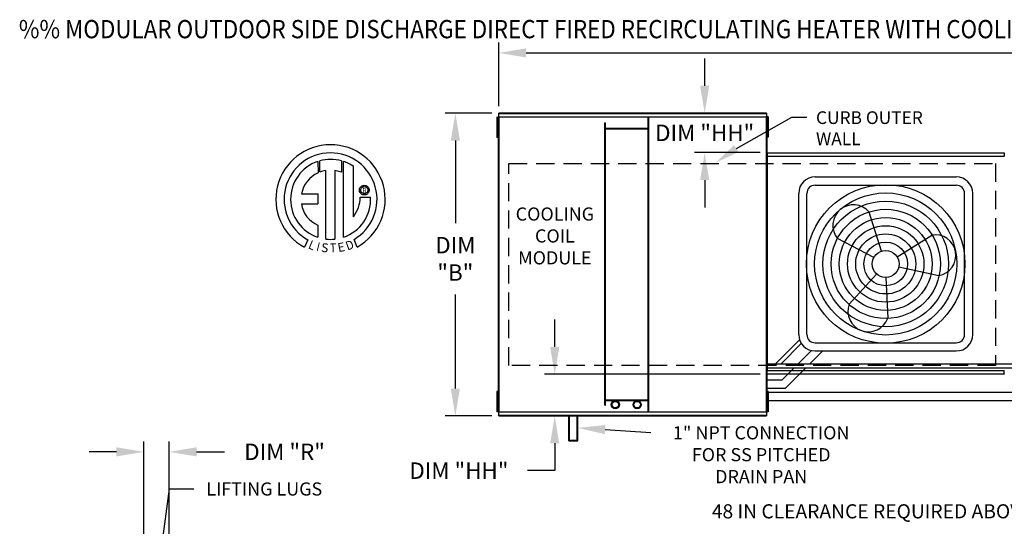
# Model space of a CAD drawing. Extents: x 6 to 1332, y -20 to 552.
# Drawn here: x 6 to 114, y 135 to 190 of the extents above; entities that cross this region are included whole.
import ezdxf
from ezdxf.enums import TextEntityAlignment as Align

# ---------------------------------------------------------------- set-up
doc = ezdxf.new("R2010")
doc.units = 0
doc.header["$LTSCALE"] = 4
doc.header["$MEASUREMENT"] = 0
doc.linetypes.add('DASHED', pattern=[0.75, 0.5, -0.25])
doc.layers.get('0').update_dxf_attribs({"linetype": 'CONTINUOUS'})
doc.layers.get('Defpoints').update_dxf_attribs({"linetype": 'CONTINUOUS'})
doc.layers.add('1', color=7, linetype='DASHED')
doc.styles.add('BOLD', font='ROMAND.SHX')
doc.styles.get("Standard").update_dxf_attribs({"font": 'TXT.shx'})
doc.dimstyles.new('MOD', dxfattribs={"dimscale": 1.5, "dimtxt": 1.2, "dimasz": 2, "dimexe": 0.75, "dimexo": 0.5, "dimgap": 1, "dimtad": 0, "dimtih": 1, "dimtoh": 1, "dimzin": 0, "dimdsep": 46, "dimtxsty": 'Standard', "dimcen": 0.09, "dimadec": 0, "dimazin": 0, "dimtfac": 1, "dimtofl": 0, "dimtmove": 0, "dimatfit": 3, "dimfxl": 1, "dimtolj": 1, "dimtzin": 0, "dimarcsym": 0})

# ---------------------------------------------------------------- blocks, each defined once
blk = doc.blocks.new('*D12')
at = {"color": 0, "lineweight": -2, "transparency": 16777216}
for p, q in [((58.46, 180.86), (58.46, 187.84)), ((229.85, 176.56), (229.85, 187.84)), ((61.46, 186.71), (137.55, 186.71)), ((226.85, 186.71), (150.75, 186.71))]:
    blk.add_line(p, q, dxfattribs=at)
at = {"color": 0, "transparency": 16777216}
for points in [[(61.46, 187.21), (61.46, 186.21), (58.46, 186.71)], [(226.85, 187.21), (226.85, 186.21), (229.85, 186.71)]]:
    blk.add_solid(points, dxfattribs=at)
at = {"layer": 'Defpoints', "color": 0, "transparency": 16777216}
for p in [(229.85, 186.71), (58.46, 180.11), (229.85, 175.81)]:
    blk.add_point(p, dxfattribs=at)
at = {"color": 0, "transparency": 16777216, "insert": (144.15, 186.71), "char_height": 1.8, "attachment_point": 5}
blk.add_mtext('\\A1;DIM "A"', dxfattribs=at)
blk = doc.blocks.new('*D9')
at = {"color": 0, "lineweight": -2, "transparency": 16777216}
for p, q in [((19.57, 124.03), (19.57, 144.11)), ((22.34, 117.56), (22.34, 144.11)), ((16.57, 142.99), (13.57, 142.99)), ((25.34, 142.99), (28.39, 142.99))]:
    blk.add_line(p, q, dxfattribs=at)
at = {"color": 0, "transparency": 16777216}
for points in [[(16.57, 143.49), (16.57, 142.49), (19.57, 142.99)], [(25.34, 143.49), (25.34, 142.49), (22.34, 142.99)]]:
    blk.add_solid(points, dxfattribs=at)
at = {"layer": 'Defpoints', "color": 0, "transparency": 16777216}
for p in [(19.57, 142.99), (19.57, 123.28), (22.34, 116.81)]:
    blk.add_point(p, dxfattribs=at)
at = {"color": 0, "transparency": 16777216, "insert": (34.99, 142.99), "char_height": 1.8, "attachment_point": 5}
blk.add_mtext('\\A1;DIM "R"', dxfattribs=at)
blk = doc.blocks.new('*D6')
at = {"color": 0, "lineweight": -2, "transparency": 16777216}
for p, q in [((57.71, 180.11), (52.57, 180.11)), ((53.7, 177.11), (53.7, 168.04)), ((53.7, 149.93), (53.7, 160.24)), ((57.71, 146.93), (52.57, 146.93))]:
    blk.add_line(p, q, dxfattribs=at)
at = {"color": 0, "transparency": 16777216}
for points in [[(53.2, 177.11), (54.2, 177.11), (53.7, 180.11)], [(53.2, 149.93), (54.2, 149.93), (53.7, 146.93)]]:
    blk.add_solid(points, dxfattribs=at)
at = {"layer": 'Defpoints', "color": 0, "transparency": 16777216}
for p in [(58.46, 180.11), (53.7, 146.93), (58.46, 146.93)]:
    blk.add_point(p, dxfattribs=at)
at = {"color": 0, "transparency": 16777216, "insert": (53.7, 164.14), "char_height": 1.8, "attachment_point": 5}
blk.add_mtext('\\A1;DIM\\P"B"', dxfattribs=at)
blk = doc.blocks.new('*D36')
at = {"color": 0, "lineweight": -2, "transparency": 16777216}
for p, q in [((81.02, 183.11), (81.02, 186.11)), ((87.04, 180.11), (79.9, 180.11)), ((87.11, 175.78), (79.9, 175.78)), ((81.02, 172.78), (81.02, 169.78))]:
    blk.add_line(p, q, dxfattribs=at)
at = {"color": 0, "transparency": 16777216}
for points in [[(80.52, 183.11), (81.52, 183.11), (81.02, 180.11)], [(80.52, 172.78), (81.52, 172.78), (81.02, 175.78)]]:
    blk.add_solid(points, dxfattribs=at)
at = {"layer": 'Defpoints', "color": 0, "transparency": 16777216}
for p in [(87.79, 180.11), (81.02, 175.78), (87.86, 175.78)]:
    blk.add_point(p, dxfattribs=at)
at = {"color": 0, "transparency": 16777216, "insert": (81.02, 177.95), "char_height": 1.8, "attachment_point": 5}
blk.add_mtext('\\A1;DIM "HH"', dxfattribs=at)
blk = doc.blocks.new('*D38')
at = {"color": 0, "lineweight": -2, "transparency": 16777216}
for p, q in [((64.59, 154.49), (64.59, 157.49)), ((87.11, 151.49), (63.46, 151.49)), ((87.04, 146.93), (63.46, 146.93)), ((64.59, 143.93), (64.59, 140.93)), ((64.59, 140.93), (61.59, 140.93))]:
    blk.add_line(p, q, dxfattribs=at)
at = {"color": 0, "transparency": 16777216}
for points in [[(64.09, 154.49), (65.09, 154.49), (64.59, 151.49)], [(64.09, 143.93), (65.09, 143.93), (64.59, 146.93)]]:
    blk.add_solid(points, dxfattribs=at)
at = {"layer": 'Defpoints', "color": 0, "transparency": 16777216}
for p in [(64.59, 151.49), (87.86, 151.49), (87.79, 146.93)]:
    blk.add_point(p, dxfattribs=at)
at = {"color": 0, "transparency": 16777216, "insert": (54.09, 140.93), "char_height": 1.8, "attachment_point": 5}
blk.add_mtext('\\A1;DIM "HH"', dxfattribs=at)

msp = doc.modelspace()

# ---------------------------------------------------------------- linework, layer by layer
at = {"color": 7, "linetype": 'Continuous'}
for p, q in [((58.255, 179.679), (58.255, 179.309)), ((58.333, 179.679), (58.255, 179.679)), ((58.333, 179.309), (58.255, 179.309)), ((58.255, 179.309), (58.255, 177.828)), ((58.333, 179.679), (58.333, 179.309)), ((58.333, 179.309), (58.333, 177.828)), ((58.407, 179.679), (58.407, 147.369)), ((58.454, 179.679), (58.407, 179.679)), ((58.454, 179.705), (87.79, 179.705)), ((58.454, 179.705), (58.454, 179.679)), ((58.454, 179.679), (58.454, 147.369)), ((58.454, 179.658), (58.454, 179.679)), ((58.454, 179.679), (58.454, 179.679)), ((87.79, 179.658), (58.454, 179.658)), ((87.787, 180.114), (58.457, 180.114)), ((58.457, 180.072), (58.457, 180.114)), ((58.457, 180.072), (87.787, 180.072)), ((58.457, 179.705), (58.457, 180.072)), ((74.827, 147.391), (74.827, 179.658)), ((74.901, 147.391), (74.901, 179.658)), ((87.787, 180.114), (87.787, 180.072)), ((87.787, 180.072), (87.787, 179.705)), ((87.79, 179.679), (87.79, 179.705)), ((87.79, 147.369), (87.79, 179.679)), ((87.79, 179.658), (87.79, 179.679)), ((87.79, 179.679), (87.79, 179.679)), ((87.837, 179.679), (87.79, 179.679)), ((87.837, 147.369), (87.837, 179.679)), ((87.882, 179.688), (87.882, 179.318)), ((87.96, 179.688), (87.882, 179.688)), ((87.96, 179.318), (87.882, 179.318)), ((87.882, 179.318), (87.882, 177.837)), ((87.96, 179.688), (87.96, 179.318)), ((87.96, 179.318), (87.96, 177.837)), ((58.38, 178.939), (58.333, 178.939)), ((58.333, 178.198), (58.38, 178.198)), ((70.087, 148.105), (70.087, 179.047)), ((70.087, 179.047), (70.16, 179.047)), ((70.16, 148.105), (70.16, 179.047)), ((74.827, 178.436), (70.16, 178.436)), ((74.827, 178.362), (70.16, 178.362)), ((87.882, 178.948), (87.835, 178.948)), ((87.835, 178.207), (87.882, 178.207)), ((87.837, 179.007), (87.837, 148.041)), ((58.333, 177.828), (58.255, 177.828)), ((58.255, 177.828), (58.255, 177.458)), ((58.333, 177.458), (58.255, 177.458)), ((58.333, 177.828), (58.333, 177.458)), ((87.96, 177.837), (87.882, 177.837)), ((87.882, 177.837), (87.882, 177.467)), ((87.96, 177.467), (87.882, 177.467)), ((87.96, 177.837), (87.96, 177.467)), ((38.634, 174.814), (38.654, 173.585)), ((38.859, 173.67), (38.854, 174.882)), ((41.209, 174.882), (41.209, 173.628)), ((41.428, 166.504), (41.428, 174.814)), ((87.814, 175.372), (87.814, 151.892)), ((87.858, 175.372), (87.814, 175.372)), ((87.858, 175.395), (113.848, 175.395)), ((87.858, 175.395), (87.858, 175.372)), ((87.858, 175.372), (87.858, 151.892)), ((87.858, 175.372), (87.858, 175.372)), ((87.858, 175.351), (87.858, 175.372)), ((113.848, 175.351), (87.858, 175.351)), ((87.861, 175.776), (113.846, 175.776)), ((87.861, 175.736), (87.861, 175.776)), ((113.846, 175.736), (87.861, 175.736)), ((87.861, 175.736), (87.861, 175.395)), ((113.846, 175.776), (113.846, 175.736)), ((113.846, 175.736), (113.846, 175.395)), ((113.848, 175.372), (113.848, 175.395)), ((39.506, 166.307), (39.506, 173.823)), ((40.506, 173.812), (40.506, 166.301)), ((41.209, 173.628), (40.506, 173.812)), ((43.19, 171.673), (43.197, 171.759)), ((43.197, 171.587), (43.19, 171.673)), ((43.197, 171.759), (43.217, 171.841)), ((43.217, 171.505), (43.197, 171.587)), ((43.217, 171.841), (43.249, 171.917)), ((43.249, 171.917), (43.293, 171.987)), ((43.293, 171.987), (43.346, 172.049)), ((43.334, 171.673), (43.344, 171.762)), ((43.344, 171.584), (43.334, 171.673)), ((43.344, 171.762), (43.373, 171.844)), ((43.373, 171.503), (43.344, 171.584)), ((43.346, 172.049), (43.408, 172.103)), ((43.373, 171.844), (43.419, 171.916)), ((43.408, 172.103), (43.478, 172.146)), ((43.419, 171.916), (43.479, 171.976)), ((43.478, 172.146), (43.554, 172.178)), ((43.479, 171.976), (43.552, 172.022)), ((43.552, 172.022), (43.633, 172.051)), ((43.554, 172.178), (43.636, 172.198)), ((43.633, 172.051), (43.722, 172.061)), ((43.636, 172.198), (43.722, 172.205)), ((43.722, 172.205), (43.808, 172.198)), ((43.722, 172.061), (43.811, 172.051)), ((43.722, 172.061), (43.722, 172.061)), ((43.808, 172.198), (43.89, 172.178)), ((43.811, 172.051), (43.893, 172.022)), ((43.89, 172.178), (43.966, 172.146)), ((43.893, 172.022), (43.965, 171.976)), ((43.965, 171.976), (44.025, 171.916)), ((43.966, 172.146), (44.036, 172.103)), ((44.025, 171.916), (44.071, 171.844)), ((44.036, 172.103), (44.098, 172.049)), ((44.071, 171.844), (44.1, 171.762)), ((44.1, 171.584), (44.071, 171.503)), ((44.098, 172.049), (44.152, 171.987)), ((44.1, 171.762), (44.11, 171.673)), ((44.11, 171.673), (44.1, 171.584)), ((44.152, 171.987), (44.195, 171.917)), ((44.195, 171.917), (44.227, 171.841)), ((44.227, 171.841), (44.247, 171.759)), ((44.247, 171.587), (44.227, 171.505)), ((44.247, 171.759), (44.254, 171.673)), ((44.254, 171.673), (44.247, 171.587)), ((36.852, 171.251), (38.637, 171.251)), ((38.637, 171.251), (38.637, 170.16)), ((43.249, 171.429), (43.217, 171.505)), ((43.293, 171.359), (43.249, 171.429)), ((43.263, 170.904), (44.408, 170.905)), ((43.346, 171.297), (43.293, 171.359)), ((43.408, 171.244), (43.346, 171.297)), ((43.419, 171.43), (43.373, 171.503)), ((43.478, 171.2), (43.408, 171.244)), ((43.479, 171.37), (43.419, 171.43)), ((43.554, 171.168), (43.478, 171.2)), ((43.552, 171.324), (43.479, 171.37)), ((43.633, 171.295), (43.552, 171.324)), ((43.636, 171.148), (43.554, 171.168)), ((43.722, 171.285), (43.633, 171.295)), ((43.722, 171.141), (43.636, 171.148)), ((43.811, 171.295), (43.722, 171.285)), ((43.808, 171.148), (43.722, 171.141)), ((43.89, 171.168), (43.808, 171.148)), ((43.893, 171.324), (43.811, 171.295)), ((43.966, 171.2), (43.89, 171.168)), ((43.965, 171.37), (43.893, 171.324)), ((44.025, 171.43), (43.965, 171.37)), ((44.036, 171.244), (43.966, 171.2)), ((44.071, 171.503), (44.025, 171.43)), ((44.098, 171.297), (44.036, 171.244)), ((44.152, 171.359), (44.098, 171.297)), ((44.195, 171.429), (44.152, 171.359)), ((44.227, 171.505), (44.195, 171.429)), ((36.852, 170.16), (38.637, 170.16)), ((38.637, 167.843), (38.637, 166.503)), ((37.541, 166.225), (37.159, 165.417)), ((42.94, 165.433), (42.598, 166.27)), ((87.814, 151.892), (87.858, 151.892)), ((87.858, 151.912), (113.848, 151.912)), ((87.858, 151.912), (87.858, 151.892)), ((87.858, 151.892), (87.858, 151.892)), ((87.858, 151.892), (87.858, 151.868)), ((113.848, 151.868), (87.858, 151.868)), ((87.861, 151.527), (87.861, 151.868)), ((87.861, 151.527), (113.846, 151.527)), ((87.861, 151.487), (87.861, 151.527)), ((113.846, 151.487), (87.861, 151.487)), ((113.846, 151.527), (113.846, 151.868)), ((113.846, 151.527), (113.846, 151.487)), ((113.848, 151.912), (113.848, 151.892)), ((113.848, 151.892), (113.849, 151.892)), ((113.848, 151.868), (113.848, 151.892)), ((58.255, 149.602), (58.255, 149.232)), ((58.333, 149.602), (58.255, 149.602)), ((58.255, 149.232), (58.255, 147.751)), ((58.333, 149.232), (58.255, 149.232)), ((58.333, 149.602), (58.333, 149.232)), ((58.333, 149.232), (58.333, 147.751)), ((87.882, 149.59), (87.882, 149.22)), ((87.96, 149.59), (87.882, 149.59)), ((87.882, 149.22), (87.882, 147.739)), ((87.96, 149.22), (87.882, 149.22)), ((87.96, 149.59), (87.96, 149.22)), ((87.96, 149.22), (87.96, 147.739)), ((58.38, 148.862), (58.333, 148.862)), ((58.333, 148.121), (58.38, 148.121)), ((70.087, 148.105), (70.16, 148.105)), ((70.16, 148.686), (74.827, 148.686)), ((70.16, 148.613), (74.827, 148.613)), ((87.882, 148.85), (87.835, 148.85)), ((87.835, 148.109), (87.882, 148.109)), ((58.333, 147.751), (58.255, 147.751)), ((58.255, 147.751), (58.255, 147.38)), ((58.333, 147.38), (58.255, 147.38)), ((58.333, 147.751), (58.333, 147.38)), ((58.407, 147.369), (58.454, 147.369)), ((58.454, 147.391), (87.79, 147.391)), ((58.454, 147.391), (58.454, 147.369)), ((58.454, 147.369), (58.454, 147.369)), ((58.454, 147.369), (58.454, 147.344)), ((87.79, 147.344), (58.454, 147.344)), ((58.457, 146.977), (58.457, 147.344)), ((87.787, 146.977), (58.457, 146.977)), ((58.457, 146.934), (58.457, 146.977)), ((58.457, 146.934), (87.787, 146.934)), ((66.151, 144.189), (66.151, 147.037)), ((66.224, 144.263), (66.224, 147.037)), ((67.042, 144.263), (67.042, 147.037)), ((67.116, 144.189), (67.116, 147.037)), ((87.787, 147.344), (87.787, 146.977)), ((87.787, 146.977), (87.787, 146.934)), ((87.79, 147.391), (87.79, 147.369)), ((87.79, 147.369), (87.79, 147.369)), ((87.79, 147.344), (87.79, 147.369)), ((87.79, 147.369), (87.837, 147.369)), ((87.96, 147.739), (87.882, 147.739)), ((87.882, 147.739), (87.882, 147.368)), ((87.96, 147.368), (87.882, 147.368)), ((87.96, 147.739), (87.96, 147.368)), ((66.151, 144.189), (67.116, 144.189)), ((66.224, 144.263), (67.042, 144.263))]:
    msp.add_line(p, q, dxfattribs=at)
for p, q in [((84.492, 176.231), (90.584, 179.675)), ((90.584, 179.675), (92.229, 179.675)), ((70.11, 145.431), (75.137, 145.125)), ((20.887, 127.691), (22.364, 138.923)), ((22.364, 138.923), (25.064, 138.923))]:
    msp.add_line(p, q)
at = {"linetype": 'Continuous'}
msp.add_line((42.526, 168.757), (42.526, 174.27), dxfattribs=at)
at = {"color": 7}
for p, q in [((93.118, 173.116), (108.589, 173.116)), ((93.118, 172.216), (108.589, 172.216)), ((91.318, 155.846), (91.318, 171.316)), ((92.218, 155.846), (92.218, 171.316)), ((109.489, 155.846), (109.489, 171.316)), ((110.389, 155.846), (110.389, 171.316)), ((100.401, 164.997), (99.041, 169.255)), ((99.539, 164.277), (95.59, 166.37)), ((102.113, 164.371), (105.901, 166.745)), ((102.306, 163.264), (106.674, 162.314)), ((99.853, 162.481), (96.846, 159.174)), ((100.853, 162.094), (101.07, 157.628)), ((88.778, 152.641), (91.411, 155.274)), ((89.402, 152.641), (91.602, 154.875)), ((93.118, 154.946), (108.589, 154.946)), ((91.27, 152.641), (92.72, 154.09)), ((92.543, 152.641), (93.948, 154.046)), ((93.118, 154.046), (108.589, 154.046)), ((87.837, 152.641), (88.778, 152.641)), ((87.837, 152.191), (88.958, 152.191)), ((88.127, 152.641), (115.508, 152.641)), ((88.307, 152.191), (115.688, 152.191)), ((89.511, 150.882), (90.82, 152.191)), ((89.884, 149.982), (92.093, 152.191)), ((87.837, 150.882), (89.511, 150.882)), ((87.837, 149.982), (89.884, 149.982)), ((87.837, 149.532), (114.891, 149.532)), ((87.837, 148.632), (115.263, 148.632))]:
    msp.add_line(p, q, dxfattribs=at)
for radius in [8.687, 7.787, 6.887, 5.987, 5.087, 4.187, 3.287, 2.387, 1.487]:
    msp.add_circle((100.853, 163.581), radius, dxfattribs=at)
at = {"color": 7, "linetype": 'Continuous'}
for centre, radius in [((71.232, 148.161), 0.452), ((71.232, 148.161), 0.36), ((73.625, 148.161), 0.452), ((73.625, 148.161), 0.36)]:
    msp.add_circle(centre, radius, dxfattribs=at)
at = {"linetype": 'Continuous'}
for centre, radius, start, end in [((40.026, 170.663), 5.987, 299.12791, 241.34385), ((40.026, 170.663), 5.091, 300.35236, 240.75837), ((40.026, 170.663), 4.379, 108.53755, 251.54038), ((40.026, 170.663), 4.382, 74.33265, 105.52439), ((40.026, 170.663), 4.389, 55.27806, 71.33144), ((40.026, 170.663), 3.203, 99.33681, 111.21141), ((40.026, 170.663), 3.228, 115.14498, 169.50896), ((40.026, 170.663), 4.389, 288.63385, 3.16158), ((39.982, 170.836), 3.281, 320.82237, 1.19613), ((39.752, 170.549), 2.926, 187.62646, 247.59921), ((40.026, 170.663), 4.387, 263.19715, 276.28142)]:
    msp.add_arc(centre, radius, start, end, dxfattribs=at)
at = {"color": 7}
for centre, radius, start, end in [((93.118, 171.316), 1.8, 90, 180), ((108.589, 171.316), 1.8, 0, 90), ((93.118, 171.316), 0.9, 90, 180), ((108.589, 171.316), 0.9, 0, 90), ((97.315, 167.813), 2.249, 39.89823, 219.89823), ((106.287, 164.529), 2.249, 279.89823, 99.89823), ((98.958, 158.401), 2.249, 159.89823, 339.89823), ((93.118, 155.846), 1.8, 180, 270), ((93.118, 155.846), 0.9, 180, 270), ((108.589, 155.846), 1.8, 270, 0), ((108.589, 155.846), 0.9, 270, 0)]:
    msp.add_arc(centre, radius, start, end, dxfattribs=at)
for points in [[(84.746, 175.859), (84.238, 176.602), (82.263, 174.707)], [(70.08, 144.932), (70.141, 145.93), (67.116, 145.613)]]:
    msp.add_solid(points)
at = {"layer": '1'}
for p, q in [((59.552, 174.597), (112.894, 174.597)), ((59.552, 152.452), (59.552, 174.597)), ((112.894, 174.597), (112.894, 152.452)), ((112.894, 152.452), (59.552, 152.452))]:
    msp.add_line(p, q, dxfattribs=at)

# ---------------------------------------------------------------- texts
at = {"style": 'BOLD', "width": 0.9}
msp.add_text('%% MODULAR OUTDOOR SIDE DISCHARGE DIRECT FIRED RECIRCULATING HEATER WITH COOLING, EVAPORATIVE COOLER INTAKE, V-BANK AND INTAKE HOOD', height=2, dxfattribs=at).set_placement((5.872, 188.315))
at = {"linetype": 'Continuous'}
for s, p in [('CURB OUTER', (93.218, 178.918)), ('WALL', (93.218, 176.598))]:
    msp.add_text(s, height=1.3922, dxfattribs=at).set_placement(p)
at = {"color": 7}
msp.add_text('R', height=0.506, dxfattribs=at).set_placement((43.74, 171.642), align=Align.MIDDLE_CENTER)
for s, p in [('COOLING', (64.605, 168.333)), ('COIL', (64.605, 165.933)), ('MODULE', (64.605, 163.533)), ('1" NPT CONNECTION', (87.212, 144.359)), ('FOR SS PITCHED', (87.212, 141.959)), ('DRAIN PAN', (87.212, 139.559))]:
    msp.add_text(s, height=1.44).set_placement(p, align=Align.CENTER)
for s, rotation, width, p, p2 in [('L', 337.82166, 1.00504, (37.511, 165.315), (38.115, 165.069)), ('D', 19.99623, 1.304983, (41.891, 165.045), (42.686, 165.335)), ('I', 345.82017, 1.004117, (38.409, 165.057), (38.724, 164.977)), ('S', 352.81882, 1.205309, (38.951, 164.928), (39.726, 164.83)), ('T', 1.99963, 1.10379, (39.96, 164.846), (40.676, 164.871)), ('E', 10.99794, 1.20531, (40.904, 164.869), (41.672, 165.019))]:
    msp.add_text(s, height=0.973, rotation=rotation, dxfattribs=dict(at, width=width)).set_placement(p, p2, align=Align.FIT)
at = {"color": 7, "linetype": 'Continuous'}
msp.add_text('48 IN CLEARANCE REQUIRED ABOVE CONDENSERS', height=1.54688, dxfattribs=at).set_placement((81.802, 135.702))
at = {"attachment_point": 1}
for s, insert, char_height in [('\\A1;  ', (76.637, 146.025), 1.8), ('\\A1;LIFTING LUGS', (26.414, 139.643), 1.44)]:
    msp.add_mtext(s, dxfattribs=dict(at, insert=insert, char_height=char_height))

# ---------------------------------------------------------------- dimensions: what is measured, and where the dimension line sits
for base, p1, p2, text, picture, middle in [((229.852, 186.713), (58.457, 180.114), (229.852, 175.809), 'DIM "A"', '*D12', (144.154, 186.713)), ((19.565, 142.987), (22.342, 116.805), (19.565, 123.275), 'DIM "R"', '*D9', (34.991, 142.987))]:
    dim = msp.add_linear_dim(base=base, p1=p1, p2=p2, text=text, dimstyle='MOD', override={"dimpost": '"'})
    dim.commit()
    dim.dimension.update_dxf_attribs({"geometry": picture, "text_midpoint": middle, "dimtype": 160})
for base, p1, p2, text, picture, middle in [((81.024, 175.776), (87.787, 180.114), (87.861, 175.776), 'DIM "HH"', '*D36', (81.024, 177.945)), ((53.7, 146.934), (58.457, 180.114), (58.457, 146.934), 'DIM\\P"B"', '*D6', (53.7, 164.14)), ((64.586, 151.487), (87.787, 146.934), (87.861, 151.487), 'DIM "HH"', '*D38', (54.086, 140.934))]:
    dim = msp.add_linear_dim(base=base, p1=p1, p2=p2, angle=90, text=text, dimstyle='MOD', override={"dimpost": '"'})
    dim.commit()
    dim.dimension.update_dxf_attribs({"geometry": picture, "text_midpoint": middle, "dimtype": 160})

doc.saveas('drawing.dxf')
